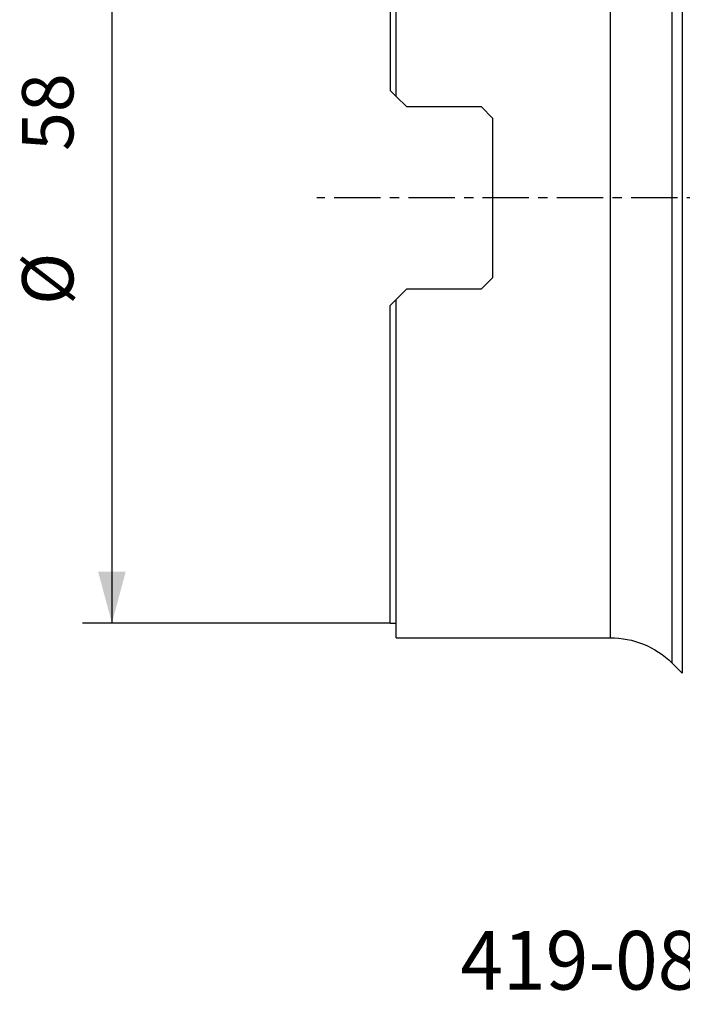
# Model space of a CAD drawing. Extents: x -25 to 80, y -55 to 72.
# Drawn here: x -25 to 20, y -55 to 12 of the extents above; entities that cross this region are included whole.
import ezdxf
from ezdxf.enums import TextEntityAlignment as Align

# ---------------------------------------------------------------- set-up
doc = ezdxf.new("R2010")
doc.units = 0
doc.header["$MEASUREMENT"] = 0
doc.linetypes.add('CENTER', pattern=[5.059896, 3.162435, -0.632487, 0.632487, -0.632487])
doc.layers.get('0').update_dxf_attribs({"linetype": 'CONTINUOUS'})
for name, color, linetype in [('1', 4, 'CONTINUOUS'), ('SK2', 7, 'CONTINUOUS'), ('SK4', 2, 'CENTER'), ('SK6', 5, 'CONTINUOUS')]:
    doc.layers.add(name, color=color, linetype=linetype)
doc.styles.add('SANDVIK_STYLE', font='simplex.shx', dxfattribs={"height": 3})
doc.styles.get("Standard").update_dxf_attribs({"font": 'simplex.shx'})
doc.dimstyles.new('SANDVIK_DIM', dxfattribs={"dimscale": 0, "dimtxt": 4.5, "dimasz": 4.57, "dimexe": 5, "dimexo": 0, "dimgap": 2.3, "dimtad": 1, "dimdsep": 46, "dimtxsty": 'SANDVIK_STYLE', "dimcen": 0.09, "dimclrd": 256, "dimclre": 256, "dimclrt": 256, "dimadec": 0, "dimazin": 0, "dimtfac": 1, "dimtofl": 0, "dimtmove": 2, "dimatfit": 3, "dimfxl": 1, "dimtolj": 1, "dimtzin": 0, "dimarcsym": 0})

# ---------------------------------------------------------------- blocks, each defined once
blk = doc.blocks.new('*D3')
for p, q in [((0, 29), (-20.975, 29)), ((-18.975, 29), (-18.975, -29)), ((0, -29), (-20.975, -29))]:
    blk.add_line(p, q)
for points in [[(-18.975, 29), (-18.037178, 25.5), (-19.912822, 25.5)], [(-18.975, -29), (-19.912822, -25.5), (-18.037178, -25.5)]]:
    blk.add_solid(points)
for s, p in [('58', (-21.6, 3.205263)), ('%%c', (-21.6, -7.294737))]:
    blk.add_text(s, height=3.5, rotation=90).set_placement(p)

msp = doc.modelspace()

# ---------------------------------------------------------------- linework, layer by layer
at = {"layer": '1'}
for p, q in [((19.913088, 32.413698), (19.913088, -32.413698)), ((19.19874, 31.713908), (19.19874, -31.713908)), ((0.4, 6.9275), (0.4, 30)), ((15, 30), (15, -30)), ((0, 29), (0, 7.3275)), ((0.4, 6.9275), (0, 7.3275)), ((1.1, 6.2275), (0.4, 6.9275)), ((1.1, 6.2275), (6.2, 6.2275)), ((6.2, 6.2275), (7, 5.4275)), ((7, -5.4275), (7, 5.4275)), ((7, -5.4275), (6.2, -6.2275)), ((0.4, -6.9275), (1.1, -6.2275)), ((6.2, -6.2275), (1.1, -6.2275)), ((0, -7.3275), (0.4, -6.9275)), ((0, -29), (0, -7.3275)), ((0.4, -30), (0.4, -6.9275)), ((0, -29), (0.4, -29)), ((0.4, -30), (15, -30)), ((19.19874, -31.713908), (19.913088, -32.413698))]:
    msp.add_line(p, q, dxfattribs=at)
at = {"layer": '1', "extrusion": (0, 0, -1)}
msp.add_arc((-15, -36), 6, 90, 134.410155, dxfattribs=at)
at = {"layer": 'SK4'}
msp.add_line((55, 0), (-5, 0), dxfattribs=at)

# ---------------------------------------------------------------- texts
at = {"layer": 'SK6', "style": 'SANDVIK_STYLE', "width": 1.026085}
msp.add_text('419-084Q27-14H', height=4, dxfattribs=at).set_placement((4.778947, -54), (45.221053, -54), align=Align.FIT)

# ---------------------------------------------------------------- dimensions: what is measured, and where the dimension line sits
at = {"layer": 'SK2'}
dim = msp.add_linear_dim(base=(-18.975, -29), p1=(0, 29), p2=(0, -29), angle=90, text='%%c', dimstyle='SANDVIK_DIM', dxfattribs=at)
dim.commit()
dim.dimension.update_dxf_attribs({"geometry": '*D3', "text_midpoint": (-21.6, -7.294737)})

doc.saveas('drawing.dxf')
